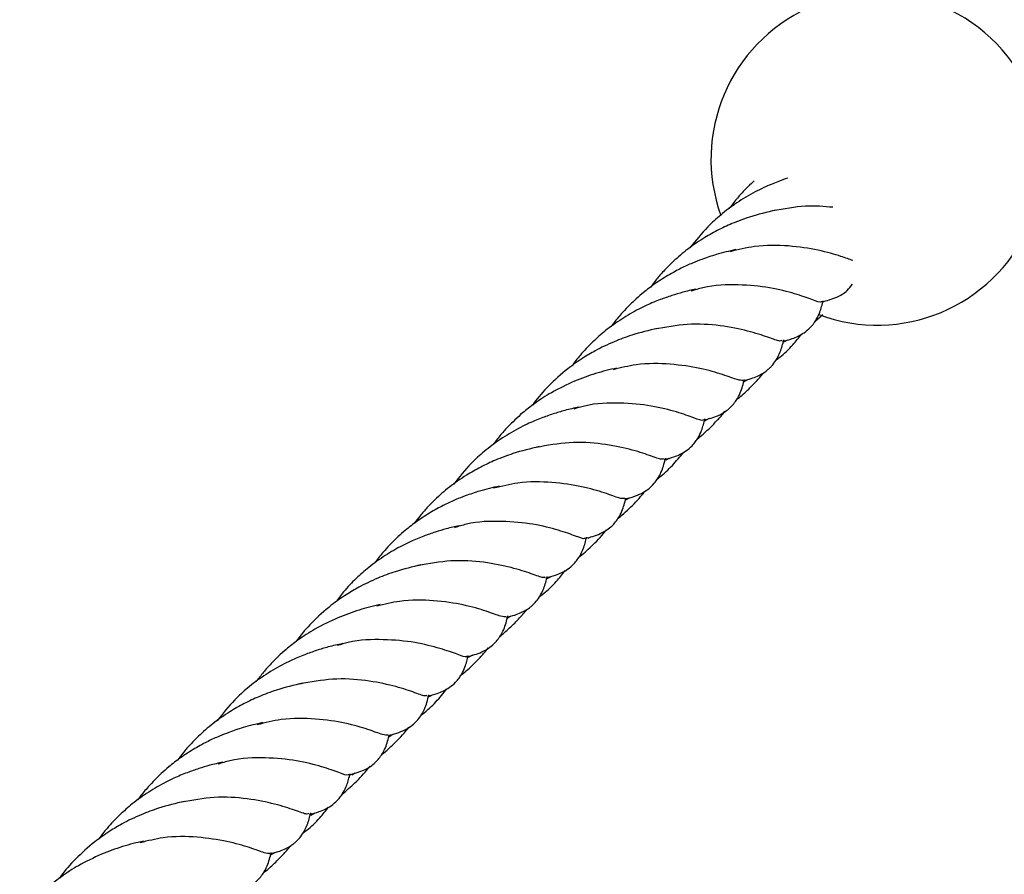
# Model space of a CAD drawing. Units: millimetres. Extents: x -3563 to 3751, y -8073 to 3825.
# Drawn here: x 1010 to 1010, y -8069 to -8069 of the extents above; entities that cross this region are included whole.
import ezdxf

# ---------------------------------------------------------------- set-up
doc = ezdxf.new("R2010")
doc.units = ezdxf.units.MM

msp = doc.modelspace()

# ---------------------------------------------------------------- linework, layer by layer
at = {"color": 7, "linetype": 'Continuous', "lineweight": 25}
for p, q in [((1010.164053951267, -8069.046336347686), (1010.164889815145, -8069.045591677348)), ((1010.160551368923, -8069.04866140718), (1010.160994958547, -8069.048420538873)), ((1010.156071357297, -8069.053097938353), (1010.156498380362, -8069.052846248927)), ((1010.151771896531, -8069.057441881137), (1010.152275961398, -8069.057157099534)), ((1010.147436059204, -8069.061799455881), (1010.147769092255, -8069.061608934166)), ((1010.142888730639, -8069.06628776053), (1010.143343990749, -8069.06601498913)), ((1010.138767061216, -8069.070530940246), (1010.139144924712, -8069.070317434495)), ((1010.134202630903, -8069.075010145199), (1010.134646220528, -8069.074769276893)), ((1010.129722619277, -8069.079446676373), (1010.130149642342, -8069.079194986947)), ((1010.125423158511, -8069.083790619156), (1010.125927223378, -8069.083505837554)), ((1010.121087321185, -8069.0881481939), (1010.121420354235, -8069.087957672185)), ((1010.11653999262, -8069.09263649855), (1010.116995252729, -8069.09236372715)), ((1010.112418323196, -8069.096879678266), (1010.112796186692, -8069.096666172515)), ((1010.107853892884, -8069.101358883219), (1010.108297482508, -8069.101118014913)), ((1010.103373881257, -8069.105795414393), (1010.103800904322, -8069.105543724967))]:
    msp.add_line(p, q, dxfattribs=at)
for radius, start, end in [(0.01850000000000019, 114.4963462002465, 199.7947599347849), (0.0184999999999999, 335.8834950503178, 66.59014940209616), (0.01850000000000015, 249.4545010000123, 335.8834950503178)]:
    msp.add_arc((1010.170942511908, -8069.028290787173), radius, start, end, dxfattribs=at)
for points, knots in [([(1010.161000709422, -8069.030403438887), (1010.160623846961, -8069.030533671165), (1010.159995539339, -8069.030750795292), (1010.159106240734, -8069.031108800812), (1010.158257132038, -8069.031484783663), (1010.156967308972, -8069.03213243417), (1010.155337293654, -8069.033104242012), (1010.153576650389, -8069.034427940202), (1010.151781604632, -8069.0360522596), (1010.150749371478, -8069.037360013628), (1010.150123515681, -8069.038152921157)], [0, 0, 0, 0, 0.092506799206825, 0.1542279555793875, 0.2213625988972678, 0.3011085138175869, 0.4744802656489099, 0.6380203132304861, 0.7805272146558487, 1, 1, 1, 1]), ([(1010.157244763785, -8069.03071741115), (1010.157141640328, -8069.030808771515), (1010.156755719275, -8069.031150671301), (1010.156096529365, -8069.031825059927), (1010.155254923118, -8069.032750702024), (1010.154738428513, -8069.033445560032), (1010.154475557649, -8069.033799209274)], [0, 0, 0, 0, 0.09955738195140824, 0.3725756560565862, 0.6806712449629821, 1, 1, 1, 1]), ([(1010.166014348577, -8069.033658087321), (1010.165021114829, -8069.033570162022), (1010.162921213678, -8069.03338426979), (1010.160562521836, -8069.033831039723), (1010.159319469337, -8069.034066491625)], [0, 0, 0, 0, 0.4729907159918547, 0.9999999999999999, 0.9999999999999999, 0.9999999999999999, 0.9999999999999999]), ([(1010.15964826132, -8069.033966650059), (1010.158674719168, -8069.034201343936), (1010.157056943373, -8069.034591344586), (1010.154871111868, -8069.035413378335), (1010.15312848493, -8069.036221998503), (1010.151400312186, -8069.03721260551), (1010.149668811054, -8069.038418610476), (1010.14823038644, -8069.039672428724), (1010.14716336241, -8069.040764134982), (1010.146385338585, -8069.041646469777), (1010.145937568519, -8069.042247783072), (1010.145722422377, -8069.042536704206)], [0, 0, 0, 0, 0.1925644089227479, 0.3199923484930194, 0.4287020585524252, 0.5368206527204553, 0.6713381056102191, 0.7960813104187788, 0.8688894746073471, 0.9370035521188894, 1, 1, 1, 1]), ([(1010.168251204923, -8069.039587268053), (1010.167850473513, -8069.039443331571), (1010.166964311835, -8069.039125036097), (1010.1644786725, -8069.038384538039), (1010.161164512357, -8069.03790046899), (1010.157712301626, -8069.037828871469), (1010.155479261779, -8069.038382097672), (1010.154578098118, -8069.038605357167)], [0, 0, 0, 0, 0.1837911608064799, 0.4064285440379261, 0.6290659272693726, 0.8503061612344599, 1, 1, 1, 1]), ([(1010.155190362182, -8069.038372156559), (1010.154464892409, -8069.038541501293), (1010.153212806283, -8069.038833772867), (1010.151605148796, -8069.039384751374), (1010.150516503488, -8069.039809935089), (1010.149741178979, -8069.040147868785), (1010.149097656089, -8069.040455129329), (1010.148394391104, -8069.040819183101), (1010.147354867491, -8069.04140690456), (1010.146096464935, -8069.042220729155), (1010.144861144287, -8069.043176406561), (1010.143921465838, -8069.044007496051), (1010.143154170765, -8069.044754117803), (1010.142355916323, -8069.045622031955), (1010.141722291598, -8069.046362587044), (1010.141376681433, -8069.046861640482), (1010.141301752264, -8069.046969836546)], [0, 0, 0, 0, 0.1441524093476284, 0.2487922148312198, 0.317273455420396, 0.3588129173258043, 0.4010439569285988, 0.4449147554001055, 0.4993969193613833, 0.6121077630178052, 0.707192278473519, 0.771717899016906, 0.8308499472285736, 0.8936004088925541, 0.9769322962767555, 1, 1, 1, 1]), ([(1010.164765484487, -8069.044117042682), (1010.16475463717, -8069.044148635837), (1010.164692886726, -8069.044328485952), (1010.163803886909, -8069.043955092996), (1010.161914721518, -8069.043301121828), (1010.159067209923, -8069.042549116919), (1010.155530064802, -8069.04223462087), (1010.152428128669, -8069.042310200184), (1010.150659757645, -8069.042862170631), (1010.150219269391, -8069.042999662421)], [0, 0, 0, 0, 0.03851896838504799, 0.2192766406571192, 0.398899977600879, 0.5785233145446422, 0.759280986816713, 0.9400386590887929, 0.9999999999999999, 0.9999999999999999, 0.9999999999999999, 0.9999999999999999]), ([(1010.16480115233, -8069.044192979957), (1010.16534752645, -8069.044048705588), (1010.166307486797, -8069.043795220535), (1010.167542362244, -8069.043082208941), (1010.168021681092, -8069.042473460116), (1010.168209121636, -8069.042235405193)], [0, 0, 0, 0, 0.4458158245312042, 0.7832829153504347, 1, 1, 1, 1]), ([(1010.150739221322, -8069.04277641593), (1010.150256751339, -8069.042885936038), (1010.149371794838, -8069.043086820103), (1010.148052244346, -8069.043487670576), (1010.146970627389, -8069.043869947558), (1010.146049548342, -8069.04423446604), (1010.14524738375, -8069.044583254558), (1010.144045995977, -8069.045171404083), (1010.142474393533, -8069.046080625325), (1010.14075320827, -8069.047311927357), (1010.139209987319, -8069.048678432731), (1010.137952505424, -8069.04997731044), (1010.137251693462, -8069.050921677756), (1010.136959873568, -8069.051314914725)], [0, 0, 0, 0, 0.0962204547790082, 0.1764895643565113, 0.2621045777631654, 0.3112550684078165, 0.3616784181024333, 0.4212836460313125, 0.5511995148264983, 0.684402454017507, 0.7928310298185308, 0.9137343105142461, 1, 1, 1, 1]), ([(1010.160402183228, -8069.048586165534), (1010.160763757511, -8069.048497054932), (1010.161363587367, -8069.048349225835), (1010.162152242581, -8069.048020765452), (1010.162854571862, -8069.047628811985), (1010.163449905249, -8069.047128917), (1010.163884494555, -8069.046609977044), (1010.164259046937, -8069.046038320026), (1010.164649787973, -8069.045197324728), (1010.164825119837, -8069.044491997818), (1010.164932185418, -8069.044061293244)], [0, 0, 0, 0, 0.1706779415884277, 0.2831443765646063, 0.3893437335542762, 0.5131804246845896, 0.5966094208041792, 0.6648436641448624, 0.7953383536613609, 1, 1, 1, 1]), ([(1010.16033169023, -8069.048485884116), (1010.160273505569, -8069.048525356027), (1010.160104352685, -8069.04864010771), (1010.158888448951, -8069.048149418594), (1010.15666327733, -8069.047434383854), (1010.153561092637, -8069.046792806722), (1010.149944339437, -8069.046546186837), (1010.147378470037, -8069.047015344526), (1010.146145100327, -8069.047240860635)], [0, 0, 0, 0, 0.09653470519498707, 0.280643103349841, 0.4647515015046934, 0.6477045370260105, 0.830657572547335, 1, 1, 1, 1]), ([(1010.14647389231, -8069.047141019069), (1010.145518790351, -8069.047370304081), (1010.143922179893, -8069.047753591794), (1010.141936777057, -8069.048497873947), (1010.140578861479, -8069.049100464885), (1010.139403207385, -8069.049706929566), (1010.138031902888, -8069.050519143903), (1010.136233400273, -8069.051784465899), (1010.134404226074, -8069.053454988143), (1010.133128293874, -8069.054874894805), (1010.132603801139, -8069.055627939149), (1010.132547627995, -8069.055708590159)], [0, 0, 0, 0, 0.1889469575480491, 0.315856004378993, 0.3897144581418007, 0.4564947273203079, 0.5513961021346518, 0.6703858617497761, 0.8392621476951923, 0.9827849845004465, 1, 1, 1, 1]), ([(1010.159702862393, -8069.050663962617), (1010.159839841494, -8069.050562114066), (1010.160505124788, -8069.050067453643), (1010.161490784769, -8069.049118261065), (1010.162222086842, -8069.048189411543), (1010.162543846442, -8069.047780734661)], [0, 0, 0, 0, 0.126791554549872, 0.6158041785491449, 1, 1, 1, 1]), ([(1010.156003816189, -8069.052978978318), (1010.156313112339, -8069.052904508514), (1010.156848453185, -8069.052775613513), (1010.157582410155, -8069.052493258994), (1010.158185307406, -8069.052183830436), (1010.158644252147, -8069.051865614311), (1010.158959200653, -8069.051591828703), (1010.15931700114, -8069.051225323215), (1010.159759534863, -8069.050642021793), (1010.16025065109, -8069.049635610617), (1010.160436808641, -8069.04887719562), (1010.160545620896, -8069.048433889159)], [0, 0, 0, 0, 0.1509422565675766, 0.261256260409597, 0.3600187288432122, 0.4305468241357093, 0.4834050486860883, 0.5258095943588742, 0.6328169895527005, 0.7853752874386242, 1, 1, 1, 1]), ([(1010.155988384569, -8069.052933659861), (1010.155826872488, -8069.052938867389), (1010.155479617304, -8069.052950063709), (1010.153864148511, -8069.052306064385), (1010.151324187319, -8069.051568601254), (1010.147984625092, -8069.051073606338), (1010.14458924145, -8069.051000027177), (1010.14240765224, -8069.051537564645), (1010.141558083642, -8069.051746895966)], [0, 0, 0, 0, 0.1575269307305381, 0.3386870052376245, 0.520991119690142, 0.703295234142656, 0.8844553086497462, 1, 1, 1, 1]), ([(1010.141928784083, -8069.051565291057), (1010.141147605323, -8069.051749947344), (1010.139583974086, -8069.052119561001), (1010.138016560314, -8069.052730549619), (1010.137232215029, -8069.053036292779)], [0, 0, 0, 0, 0.4995927057630287, 1, 1, 1, 1]), ([(1010.155287818498, -8069.055091829976), (1010.155445210316, -8069.054968017455), (1010.155815145097, -8069.054677007679), (1010.15635388003, -8069.054180169986), (1010.156929066791, -8069.053626861732), (1010.157560155788, -8069.052957089772), (1010.158028277492, -8069.052452787341), (1010.158276061948, -8069.052118677467), (1010.15829044433, -8069.052099284419)], [0, 0, 0, 0, 0.1416908865854378, 0.3330312091491686, 0.5174359174120592, 0.7051254709687408, 0.9828843250790517, 1, 1, 1, 1]), ([(1010.137232215029, -8069.053036292779), (1010.136369380382, -8069.05343511289), (1010.134837289781, -8069.054143277015), (1010.132916846151, -8069.055393891196), (1010.131573016091, -8069.056443982066), (1010.130588545137, -8069.057327675731), (1010.129745803156, -8069.058171605584), (1010.128906729054, -8069.05910003986), (1010.128389873963, -8069.059794500364), (1010.128126819629, -8069.060147947293)], [0, 0, 0, 0, 0.2489172502516306, 0.4419894136480736, 0.5838569608089992, 0.6826274185597534, 0.7788562205914732, 0.8874484733587764, 1, 1, 1, 1]), ([(1010.15162678332, -8069.057367348967), (1010.152176404431, -8069.057225192878), (1010.153142069628, -8069.056975429568), (1010.154440486101, -8069.056184468457), (1010.155242954839, -8069.055248244869), (1010.155832161733, -8069.054119229942), (1010.156027311776, -8069.053335184242), (1010.15615150008, -8069.052836238385)], [0, 0, 0, 0, 0.2586846656588844, 0.4544999704458815, 0.6258725662417643, 0.7619152389528856, 1, 1, 1, 1]), ([(1010.151591115477, -8069.057291411692), (1010.151580268162, -8069.057323005125), (1010.151518517728, -8069.057502856826), (1010.150629517615, -8069.057129417481), (1010.14874035352, -8069.056475649499), (1010.145892837137, -8069.055722893806), (1010.142355709983, -8069.055411214824), (1010.139298531672, -8069.055477638768), (1010.137574867975, -8069.056012537647), (1010.137179102334, -8069.056135354295)], [0, 0, 0, 0, 0.03875492672524219, 0.2206198789198251, 0.4013435471087802, 0.5820672152977342, 0.7639321674923136, 0.9457971196868877, 1, 1, 1, 1]), ([(1010.137731544904, -8069.05591545851), (1010.137206673395, -8069.056031882343), (1010.13625050129, -8069.056243974672), (1010.134843564469, -8069.056671879297), (1010.133714693174, -8069.057074673027), (1010.132757443645, -8069.057457016877), (1010.131908413419, -8069.057833693117), (1010.130618557853, -8069.058481056439), (1010.128988559919, -8069.05945301789), (1010.127227911429, -8069.060776669912), (1010.125432866979, -8069.062401000856), (1010.124400633597, -8069.063708752869), (1010.123774777661, -8069.064501659177)], [0, 0, 0, 0, 0.1031595327099858, 0.1879284085486659, 0.2752502238289724, 0.3245424876464085, 0.3781581154829917, 0.4418454620532432, 0.5803050540637358, 0.7109127685635844, 0.8247228167497227, 1, 1, 1, 1]), ([(1010.150906843261, -8069.059469298647), (1010.151341320708, -8069.059107138683), (1010.152096871153, -8069.05847734737), (1010.153048696276, -8069.057483423396), (1010.153649653354, -8069.056820762924), (1010.153933072826, -8069.05644666889), (1010.153981143786, -8069.056383218559)], [0, 0, 0, 0, 0.3888721940981711, 0.676243524175139, 0.9450874549294386, 1, 1, 1, 1]), ([(1010.147217664766, -8069.061762453671), (1010.147581443818, -8069.061673348571), (1010.148181200063, -8069.061526442533), (1010.148971884691, -8069.061198181022), (1010.149680875836, -8069.060802897596), (1010.150275411477, -8069.060303338549), (1010.15071014711, -8069.059784336972), (1010.151084667156, -8069.059212693572), (1010.151475424561, -8069.058371691381), (1010.151650752949, -8069.057666365934), (1010.151757816408, -8069.057235662254)], [0, 0, 0, 0, 0.1749533018694971, 0.2884424896041092, 0.3938569518679101, 0.5167783948413937, 0.5995907866716933, 0.667320726603781, 0.7968509602472724, 1, 1, 1, 1]), ([(1010.147148338042, -8069.061662849665), (1010.147091814066, -8069.061700485878), (1010.146923322698, -8069.061812675032), (1010.145713152297, -8069.061323112805), (1010.143489155106, -8069.060608932385), (1010.140386657823, -8069.059967127864), (1010.136769985458, -8069.059720566781), (1010.134204105906, -8069.060189717085), (1010.132970731317, -8069.060415229645)], [0, 0, 0, 0, 0.09327764898907684, 0.2780497709241554, 0.4628218928592358, 0.6464344869968802, 0.8300470811345242, 1, 1, 1, 1]), ([(1010.1332995233, -8069.060315388079), (1010.132325981148, -8069.060550081956), (1010.130708205354, -8069.060940082606), (1010.128522373848, -8069.061762116355), (1010.12677974691, -8069.062570736523), (1010.125051574166, -8069.06356134353), (1010.123320073034, -8069.064767348495), (1010.121881648421, -8069.066021166744), (1010.12081462439, -8069.067112873002), (1010.120036600565, -8069.067995207797), (1010.119588830499, -8069.068596521091), (1010.119373684357, -8069.068885442226)], [0, 0, 0, 0, 0.1925644089227385, 0.3199923484930107, 0.4287020585524128, 0.5368206527204492, 0.6713381056102078, 0.7960813104187681, 0.8688894746073456, 0.937003552118883, 1, 1, 1, 1]), ([(1010.146487478635, -8069.063890870418), (1010.146556558139, -8069.063839516761), (1010.147149664038, -8069.063398602238), (1010.14815934794, -8069.062451545652), (1010.148968029418, -8069.061449792054), (1010.1493655479, -8069.060957366323)], [0, 0, 0, 0, 0.06281426010749529, 0.5393134852454217, 1, 1, 1, 1]), ([(1010.142848364063, -8069.066149092502), (1010.143153784731, -8069.066076840493), (1010.143756562107, -8069.065934244129), (1010.144810629288, -8069.065487487057), (1010.145462075615, -8069.065069839172), (1010.146059238468, -8069.064499482332), (1010.146530837206, -8069.063875656387), (1010.146936927854, -8069.063104178432), (1010.147178120989, -8069.06238827595), (1010.147300095947, -8069.061895643035), (1010.147371251886, -8069.061608258169)], [0, 0, 0, 0, 0.137684221835025, 0.2717331951836918, 0.4352027071186858, 0.574565513432927, 0.6719963234360474, 0.7475831857539373, 0.8527488313738552, 1, 1, 1, 1]), ([(1010.142836726948, -8069.066110788975), (1010.142670370073, -8069.066116751324), (1010.142319288702, -8069.066129334329), (1010.140690746468, -8069.065480910705), (1010.138149508801, -8069.064743210002), (1010.134810523264, -8069.064246542096), (1010.131364392469, -8069.064178030135), (1010.129130762078, -8069.064730956638), (1010.128229360098, -8069.064954095187)], [0, 0, 0, 0, 0.1611087873773058, 0.3400057500849159, 0.520032461011117, 0.700059171937305, 0.8789561346449165, 1, 1, 1, 1]), ([(1010.128841624162, -8069.064720894579), (1010.128116154389, -8069.064890239313), (1010.126864068264, -8069.065182510887), (1010.125256410776, -8069.065733489394), (1010.124167765468, -8069.066158673108), (1010.123392440959, -8069.066496606804), (1010.122748918069, -8069.066803867348), (1010.122045653084, -8069.067167921121), (1010.121006129471, -8069.06775564258), (1010.119747726915, -8069.068569467175), (1010.118512406267, -8069.06952514458), (1010.117572727818, -8069.07035623407), (1010.116805432745, -8069.071102855823), (1010.116007178304, -8069.071970769975), (1010.115373553578, -8069.072711325064), (1010.115027943413, -8069.073210378503), (1010.114953014245, -8069.073318574566)], [0, 0, 0, 0, 0.1441524093476285, 0.2487922148312199, 0.3172734554203911, 0.358812917325794, 0.4010439569285924, 0.4449147554001048, 0.4993969193613859, 0.6121077630177991, 0.707192278473519, 0.7717178990169091, 0.8308499472285673, 0.8936004088925512, 0.9769322962767554, 1, 1, 1, 1]), ([(1010.142106819686, -8069.068278681885), (1010.142173295723, -8069.068227820586), (1010.142533236276, -8069.067952427452), (1010.143118108339, -8069.067414576478), (1010.143885892201, -8069.066670399881), (1010.144560174802, -8069.06595313632), (1010.144961871461, -8069.065453034196), (1010.145138177368, -8069.065233537826)], [0, 0, 0, 0, 0.05844018933106335, 0.3164297241978851, 0.5528544107856678, 0.8037464174188285, 1, 1, 1, 1]), ([(1010.13845241431, -8069.070541717977), (1010.139001692946, -8069.070400107807), (1010.139966756425, -8069.070151303657), (1010.141268711761, -8069.069354701471), (1010.142049366251, -8069.068448276347), (1010.142635947187, -8069.067349412728), (1010.142834683971, -8069.06655316914), (1010.142957062131, -8069.066062858169)], [0, 0, 0, 0, 0.2691967426454513, 0.4729693245050162, 0.6513059276795762, 0.7852811228248683, 1, 1, 1, 1]), ([(1010.138416746468, -8069.070465780702), (1010.13840589915, -8069.070497373857), (1010.138344148706, -8069.070677223972), (1010.137455148889, -8069.070303831016), (1010.135565983498, -8069.069649859848), (1010.132718471904, -8069.068897854939), (1010.129181326782, -8069.06858335889), (1010.12607939065, -8069.068658938204), (1010.124311019625, -8069.06921090865), (1010.123870531371, -8069.069348400441)], [0, 0, 0, 0, 0.03851896838504734, 0.2192766406571262, 0.3988999776008902, 0.5785233145446419, 0.7592809868167231, 0.9400386590887931, 0.9999999999999999, 0.9999999999999999, 0.9999999999999999, 0.9999999999999999]), ([(1010.124390483302, -8069.06912515395), (1010.123908013319, -8069.069234674058), (1010.123023056818, -8069.069435558123), (1010.121703506326, -8069.069836408596), (1010.120621889369, -8069.070218685579), (1010.119700810322, -8069.070583204059), (1010.11889864573, -8069.070931992578), (1010.117697257957, -8069.071520142103), (1010.116125655514, -8069.072429363345), (1010.11440447025, -8069.073660665377), (1010.112861249299, -8069.075027170751), (1010.111603767404, -8069.07632604846), (1010.110902955442, -8069.077270415776), (1010.110611135548, -8069.077663652744)], [0, 0, 0, 0, 0.09622045477900781, 0.1764895643565162, 0.2621045777631698, 0.3112550684078157, 0.3616784181024368, 0.4212836460313101, 0.5511995148265102, 0.6844024540175092, 0.7928310298185318, 0.9137343105142495, 1, 1, 1, 1]), ([(1010.137705213247, -8069.072685085705), (1010.138183601841, -8069.072271879094), (1010.139216853786, -8069.071379411046), (1010.140236217132, -8069.070306163294), (1010.140738929109, -8069.069642372114), (1010.140799773875, -8069.06956203144)], [0, 0, 0, 0, 0.4311142479031502, 0.931146019367733, 0.9999999999999999, 0.9999999999999999, 0.9999999999999999, 0.9999999999999999]), ([(1010.134053445208, -8069.074934903554), (1010.134415019491, -8069.074845792952), (1010.135014849347, -8069.074697963855), (1010.135803504561, -8069.074369503472), (1010.136505833842, -8069.073977550005), (1010.137101167229, -8069.07347765502), (1010.137535756535, -8069.072958715064), (1010.137910308917, -8069.072387058046), (1010.138301049953, -8069.071546062748), (1010.138476381817, -8069.070840735838), (1010.138583447398, -8069.070410031264)], [0, 0, 0, 0, 0.1706779415884131, 0.2831443765645928, 0.3893437335542572, 0.513180424684572, 0.5966094208041767, 0.6648436641448691, 0.795338353661353, 1, 1, 1, 1]), ([(1010.13398295221, -8069.074834622135), (1010.133924767549, -8069.074874094047), (1010.133755614665, -8069.074988845729), (1010.132539710931, -8069.074498156614), (1010.13031453931, -8069.073783121874), (1010.127212354617, -8069.073141544742), (1010.123595601417, -8069.072894924857), (1010.121029732017, -8069.073364082547), (1010.119796362307, -8069.073589598655)], [0, 0, 0, 0, 0.09653470519498625, 0.2806431033498396, 0.4647515015046912, 0.6477045370260143, 0.830657572547336, 1, 1, 1, 1]), ([(1010.12012515429, -8069.073489757089), (1010.119170052331, -8069.0737190421), (1010.117573441873, -8069.074102329814), (1010.115588039038, -8069.074846611967), (1010.114230123459, -8069.075449202905), (1010.113054469365, -8069.076055667586), (1010.111683164868, -8069.076867881923), (1010.109884662253, -8069.078133203919), (1010.108055488054, -8069.079803726163), (1010.106779555854, -8069.081223632825), (1010.106255063119, -8069.081976677169), (1010.106198889975, -8069.082057328179)], [0, 0, 0, 0, 0.1889469575480594, 0.3158560043789979, 0.3897144581418012, 0.4564947273203179, 0.5513961021346525, 0.6703858617497765, 0.8392621476951955, 0.9827849845004555, 1, 1, 1, 1]), ([(1010.133354124373, -8069.077012700637), (1010.133491103474, -8069.076910852085), (1010.134156386768, -8069.076416191663), (1010.135142046749, -8069.075466999086), (1010.135873348822, -8069.074538149563), (1010.136195108422, -8069.07412947268)], [0, 0, 0, 0, 0.1267915545498945, 0.6158041785491404, 1, 1, 1, 1]), ([(1010.129655078169, -8069.079327716338), (1010.129964374319, -8069.079253246534), (1010.130499715165, -8069.079124351533), (1010.131233672136, -8069.078841997014), (1010.131836569386, -8069.078532568456), (1010.132295514127, -8069.078214352331), (1010.132610462633, -8069.077940566723), (1010.132968263121, -8069.077574061234), (1010.133410796843, -8069.076990759813), (1010.13390191307, -8069.075984348638), (1010.134088070622, -8069.07522593364), (1010.134196882876, -8069.074782627179)], [0, 0, 0, 0, 0.1509422565675861, 0.2612562604095889, 0.3600187288432117, 0.4305468241356998, 0.4834050486860929, 0.5258095943588782, 0.6328169895527049, 0.7853752874386164, 1, 1, 1, 1]), ([(1010.129639646549, -8069.079282397881), (1010.129478134468, -8069.079287605408), (1010.129130879284, -8069.079298801729), (1010.127515410491, -8069.078654802405), (1010.124975449299, -8069.077917339274), (1010.121635887072, -8069.077422344358), (1010.118240503431, -8069.077348765197), (1010.11605891422, -8069.077886302664), (1010.115209345622, -8069.078095633986)], [0, 0, 0, 0, 0.1575269307305401, 0.3386870052376326, 0.5209911196901511, 0.7032952341426681, 0.8844553086497561, 1, 1, 1, 1]), ([(1010.115580046063, -8069.077914029077), (1010.114798867303, -8069.078098685364), (1010.113235236067, -8069.078468299021), (1010.111667822294, -8069.079079287639), (1010.110883477009, -8069.0793850308)], [0, 0, 0, 0, 0.4995927057630526, 1, 1, 1, 1]), ([(1010.128939080478, -8069.081440567996), (1010.129096472296, -8069.081316755475), (1010.129466407077, -8069.081025745699), (1010.13000514201, -8069.080528908006), (1010.130580328771, -8069.079975599751), (1010.131211417769, -8069.079305827792), (1010.131679539472, -8069.078801525361), (1010.131927323928, -8069.078467415487), (1010.131941706311, -8069.078448022438)], [0, 0, 0, 0, 0.1416908865854451, 0.3330312091491829, 0.5174359174120542, 0.7051254709687431, 0.982884325079035, 1, 1, 1, 1]), ([(1010.110883477009, -8069.0793850308), (1010.110020642362, -8069.07978385091), (1010.108488551761, -8069.080492015035), (1010.106568108131, -8069.081742629216), (1010.105224278071, -8069.082792720085), (1010.104239807118, -8069.083676413751), (1010.103397065136, -8069.084520343604), (1010.102557991034, -8069.08544877788), (1010.102041135943, -8069.086143238384), (1010.101778081609, -8069.086496685313)], [0, 0, 0, 0, 0.2489172502516357, 0.4419894136480675, 0.5838569608089913, 0.6826274185597442, 0.7788562205914629, 0.8874484733587646, 1, 1, 1, 1]), ([(1010.1252780453, -8069.083716086987), (1010.125827666411, -8069.083573930898), (1010.126793331608, -8069.083324167589), (1010.128091748081, -8069.082533206477), (1010.12889421682, -8069.081596982889), (1010.129483423713, -8069.080467967962), (1010.129678573757, -8069.079683922262), (1010.129802762061, -8069.079184976405)], [0, 0, 0, 0, 0.2586846656588622, 0.4544999704458703, 0.6258725662417569, 0.7619152389528968, 1, 1, 1, 1]), ([(1010.125242377458, -8069.083640149712), (1010.125231530142, -8069.083671743145), (1010.125169779708, -8069.083851594846), (1010.124280779595, -8069.0834781555), (1010.1223916155, -8069.082824387518), (1010.119544099117, -8069.082071631826), (1010.116006971964, -8069.081759952844), (1010.112949793652, -8069.081826376788), (1010.111226129955, -8069.082361275667), (1010.110830364314, -8069.082484092315)], [0, 0, 0, 0, 0.03875492672525044, 0.2206198789198244, 0.4013435471087776, 0.5820672152977306, 0.7639321674923091, 0.9457971196868856, 1, 1, 1, 1]), ([(1010.111382806885, -8069.08226419653), (1010.110857935375, -8069.082380620363), (1010.10990176327, -8069.082592712692), (1010.108494826449, -8069.083020617317), (1010.107365955154, -8069.083423411047), (1010.106408705625, -8069.083805754897), (1010.105559675399, -8069.084182431136), (1010.104269819833, -8069.084829794459), (1010.102639821899, -8069.085801755909), (1010.100879173409, -8069.087125407932), (1010.099084128959, -8069.088749738876), (1010.098051895577, -8069.090057490889), (1010.097426039641, -8069.090850397197)], [0, 0, 0, 0, 0.1031595327099962, 0.1879284085486713, 0.2752502238289776, 0.3245424876464145, 0.3781581154829965, 0.4418454620532441, 0.58030505406374, 0.7109127685635857, 0.8247228167497238, 1, 1, 1, 1]), ([(1010.124558105241, -8069.085818036667), (1010.124992582688, -8069.085455876703), (1010.125748133133, -8069.08482608539), (1010.126699958256, -8069.083832161416), (1010.127300915334, -8069.083169500944), (1010.127584334806, -8069.08279540691), (1010.127632405766, -8069.082731956579)], [0, 0, 0, 0, 0.3888721940981994, 0.6762435241751817, 0.9450874549294953, 1, 1, 1, 1]), ([(1010.120868926746, -8069.088111191691), (1010.121232705798, -8069.088022086591), (1010.121832462043, -8069.087875180553), (1010.122623146671, -8069.087546919041), (1010.123332137816, -8069.087151635616), (1010.123926673457, -8069.086652076568), (1010.12436140909, -8069.086133074992), (1010.124735929136, -8069.085561431591), (1010.125126686542, -8069.0847204294), (1010.12530201493, -8069.084015103954), (1010.125409078388, -8069.083584400274)], [0, 0, 0, 0, 0.1749533018694981, 0.288442489604105, 0.3938569518678974, 0.5167783948413966, 0.5995907866716969, 0.6673207266037695, 0.7968509602472714, 1, 1, 1, 1]), ([(1010.120799600022, -8069.088011587684), (1010.120743076046, -8069.088049223898), (1010.120574584678, -8069.088161413052), (1010.119364414277, -8069.087671850824), (1010.117140417086, -8069.086957670404), (1010.114037919803, -8069.086315865884), (1010.110421247438, -8069.086069304801), (1010.107855367886, -8069.086538455105), (1010.106621993297, -8069.086763967664)], [0, 0, 0, 0, 0.09327764898907596, 0.2780497709241528, 0.4628218928592396, 0.6464344869968843, 0.830047081134519, 1, 1, 1, 1]), ([(1010.10695078528, -8069.086664126099), (1010.105977243128, -8069.086898819975), (1010.104359467334, -8069.087288820626), (1010.102173635828, -8069.088110854374), (1010.10043100889, -8069.088919474542), (1010.098702836146, -8069.08991008155), (1010.096971335014, -8069.091116086515), (1010.095532910401, -8069.092369904763), (1010.09446588637, -8069.093461611022), (1010.093687862545, -8069.094343945817), (1010.093240092479, -8069.094945259112), (1010.093024946337, -8069.095234180246)], [0, 0, 0, 0, 0.1925644089227476, 0.3199923484930142, 0.4287020585524197, 0.5368206527204553, 0.671338105610213, 0.7960813104187724, 0.8688894746073405, 0.9370035521188835, 1, 1, 1, 1]), ([(1010.120138740615, -8069.090239608438), (1010.12020782012, -8069.090188254781), (1010.120800926019, -8069.089747340257), (1010.12181060992, -8069.088800283673), (1010.122619291399, -8069.087798530074), (1010.12301680988, -8069.087306104343)], [0, 0, 0, 0, 0.06281426010748276, 0.5393134852454348, 1, 1, 1, 1]), ([(1010.116499626043, -8069.092497830522), (1010.116805046711, -8069.092425578513), (1010.117407824087, -8069.092282982149), (1010.118461891268, -8069.091836225077), (1010.119113337595, -8069.091418577192), (1010.119710500448, -8069.090848220352), (1010.120182099186, -8069.090224394407), (1010.120588189834, -8069.089452916452), (1010.120829382969, -8069.08873701397), (1010.120951357928, -8069.088244381055), (1010.121022513866, -8069.087956996189)], [0, 0, 0, 0, 0.137684221835031, 0.2717331951837014, 0.435202707118681, 0.5745655134329393, 0.6719963234360525, 0.7475831857539387, 0.8527488313738719, 1, 1, 1, 1]), ([(1010.116487988928, -8069.092459526995), (1010.116321632053, -8069.092465489343), (1010.115970550682, -8069.092478072349), (1010.114342008448, -8069.091829648724), (1010.111800770781, -8069.091091948022), (1010.108461785244, -8069.090595280116), (1010.105015654449, -8069.090526768155), (1010.102782024058, -8069.091079694658), (1010.101880622078, -8069.091302833207)], [0, 0, 0, 0, 0.161108787377314, 0.3400057500849236, 0.5200324610111168, 0.7000591719373043, 0.8789561346449194, 0.9999999999999999, 0.9999999999999999, 0.9999999999999999, 0.9999999999999999]), ([(1010.102492886142, -8069.091069632599), (1010.101767416369, -8069.091238977333), (1010.100515330244, -8069.091531248907), (1010.098907672756, -8069.092082227415), (1010.097819027448, -8069.092507411128), (1010.097043702939, -8069.092845344824), (1010.09640018005, -8069.093152605368), (1010.095696915064, -8069.093516659141), (1010.094657391452, -8069.0941043806), (1010.093398988895, -8069.094918205195), (1010.092163668247, -8069.0958738826), (1010.091223989798, -8069.09670497209), (1010.090456694725, -8069.097451593842), (1010.089658440284, -8069.098319507994), (1010.089024815558, -8069.099060063084), (1010.088679205393, -8069.099559116523), (1010.088604276225, -8069.099667312586)], [0, 0, 0, 0, 0.1441524093476233, 0.2487922148312152, 0.3172734554203969, 0.3588129173257945, 0.4010439569285948, 0.4449147554001017, 0.499396919361383, 0.6121077630178029, 0.707192278473517, 0.7717178990169042, 0.830849947228566, 0.8936004088925528, 0.9769322962767533, 1, 1, 1, 1]), ([(1010.115758081666, -8069.094627419905), (1010.115824557703, -8069.094576558606), (1010.116184498256, -8069.094301165473), (1010.116769370319, -8069.093763314498), (1010.117537154181, -8069.093019137901), (1010.118211436782, -8069.09230187434), (1010.118613133441, -8069.091801772216), (1010.118789439348, -8069.091582275846)], [0, 0, 0, 0, 0.05844018933107731, 0.3164297241978933, 0.552854410785683, 0.803746417418828, 1, 1, 1, 1]), ([(1010.112103676291, -8069.096890455997), (1010.112652954926, -8069.096748845826), (1010.113618018405, -8069.096500041676), (1010.114919973741, -8069.095703439491), (1010.115700628232, -8069.094797014367), (1010.116287209167, -8069.093698150748), (1010.116485945951, -8069.09290190716), (1010.116608324111, -8069.092411596189)], [0, 0, 0, 0, 0.2691967426454664, 0.4729693245050335, 0.6513059276795883, 0.785281122824866, 1, 1, 1, 1]), ([(1010.112068008448, -8069.096814518722), (1010.11205716113, -8069.096846111876), (1010.111995410686, -8069.097025961992), (1010.11110641087, -8069.096652569036), (1010.109217245478, -8069.095998597868), (1010.106369733884, -8069.095246592959), (1010.102832588762, -8069.094932096909), (1010.09973065263, -8069.095007676224), (1010.097962281605, -8069.09555964667), (1010.097521793351, -8069.095697138461)], [0, 0, 0, 0, 0.03851896838505698, 0.2192766406571265, 0.3988999776008887, 0.5785233145446448, 0.7592809868167197, 0.940038659088798, 0.9999999999999999, 0.9999999999999999, 0.9999999999999999, 0.9999999999999999]), ([(1010.098041745282, -8069.09547389197), (1010.0975592753, -8069.095583412078), (1010.096674318798, -8069.095784296142), (1010.095354768306, -8069.096185146615), (1010.094273151349, -8069.096567423599), (1010.093352072302, -8069.096931942079), (1010.09254990771, -8069.097280730598), (1010.091348519937, -8069.097868880122), (1010.089776917494, -8069.098778101365), (1010.08805573223, -8069.100009403397), (1010.086512511279, -8069.101375908771), (1010.085255029384, -8069.10267478648), (1010.084554217423, -8069.103619153796), (1010.084262397528, -8069.104012390764)], [0, 0, 0, 0, 0.09622045477901368, 0.1764895643565111, 0.2621045777631648, 0.3112550684078158, 0.3616784181024324, 0.4212836460313115, 0.5511995148265058, 0.6844024540175048, 0.7928310298185312, 0.9137343105142494, 1, 1, 1, 1]), ([(1010.111356475227, -8069.099033823725), (1010.111834863822, -8069.098620617114), (1010.112868115766, -8069.097728149066), (1010.113887479113, -8069.096654901314), (1010.114390191089, -8069.095991110134), (1010.114451035855, -8069.09591076946)], [0, 0, 0, 0, 0.4311142479031998, 0.9311460193677626, 1, 1, 1, 1]), ([(1010.107704707188, -8069.101283641574), (1010.108066281472, -8069.101194530972), (1010.108666111327, -8069.101046701875), (1010.109454766541, -8069.100718241491), (1010.110157095822, -8069.100326288025), (1010.11075242921, -8069.09982639304), (1010.111187018515, -8069.099307453083), (1010.111561570897, -8069.098735796066), (1010.111952311934, -8069.097894800768), (1010.112127643797, -8069.097189473858), (1010.112234709378, -8069.096758769284)], [0, 0, 0, 0, 0.170677941588411, 0.2831443765645936, 0.3893437335542707, 0.5131804246845815, 0.5966094208041731, 0.6648436641448671, 0.7953383536613701, 1, 1, 1, 1]), ([(1010.10763421419, -8069.101183360155), (1010.107576029529, -8069.101222832067), (1010.107406876645, -8069.101337583749), (1010.106190972911, -8069.100846894634), (1010.10396580129, -8069.100131859894), (1010.100863616597, -8069.099490282762), (1010.097246863397, -8069.099243662877), (1010.094680993997, -8069.099712820566), (1010.093447624287, -8069.099938336674)], [0, 0, 0, 0, 0.09653470519498661, 0.2806431033498407, 0.4647515015046932, 0.6477045370260163, 0.830657572547335, 1, 1, 1, 1]), ([(1010.093776416271, -8069.099838495109), (1010.092821314312, -8069.10006778012), (1010.091224703853, -8069.100451067834), (1010.089239301018, -8069.101195349986), (1010.087881385439, -8069.101797940924), (1010.086705731345, -8069.102404405606), (1010.085334426848, -8069.103216619943), (1010.083535924234, -8069.104481941939), (1010.081706750034, -8069.106152464183), (1010.080430817835, -8069.107572370845), (1010.079906325099, -8069.108325415189), (1010.079850151955, -8069.108406066199)], [0, 0, 0, 0, 0.1889469575480537, 0.3158560043789923, 0.3897144581418041, 0.4564947273203169, 0.551396102134652, 0.6703858617497761, 0.8392621476951921, 0.9827849845004523, 1, 1, 1, 1]), ([(1010.107005386353, -8069.103361438657), (1010.107142365454, -8069.103259590105), (1010.107807648748, -8069.102764929683), (1010.108793308729, -8069.101815737105), (1010.109524610802, -8069.100886887583), (1010.109846370403, -8069.1004782107)], [0, 0, 0, 0, 0.1267915545498978, 0.6158041785491443, 1, 1, 1, 1]), ([(1010.10330634015, -8069.105676454357), (1010.103615636299, -8069.105601984554), (1010.104150977145, -8069.105473089553), (1010.104884934116, -8069.105190735034), (1010.105487831367, -8069.104881306475), (1010.105946776107, -8069.104563090351), (1010.106261724613, -8069.104289304742), (1010.106619525101, -8069.103922799254), (1010.107062058823, -8069.103339497833), (1010.10755317505, -8069.102333086657), (1010.107739332602, -8069.101574671659), (1010.107848144856, -8069.101131365199)], [0, 0, 0, 0, 0.1509422565675771, 0.2612562604095978, 0.3600187288432133, 0.4305468241357106, 0.4834050486860897, 0.5258095943588758, 0.6328169895527193, 0.7853752874386236, 1, 1, 1, 1]), ([(1010.103290908529, -8069.105631135901), (1010.103129396448, -8069.105636343428), (1010.102782141264, -8069.105647539749), (1010.101166672471, -8069.105003540425), (1010.098626711279, -8069.104266077294), (1010.095287149052, -8069.103771082378), (1010.091891765411, -8069.103697503218), (1010.0897101762, -8069.104235040684), (1010.088860607602, -8069.104444372006)], [0, 0, 0, 0, 0.1575269307305395, 0.3386870052376227, 0.5209911196901403, 0.7032952341426545, 0.8844553086497449, 0.9999999999999999, 0.9999999999999999, 0.9999999999999999, 0.9999999999999999]), ([(1010.089231308043, -8069.104262767097), (1010.088450129283, -8069.104447423384), (1010.086886498047, -8069.10481703704), (1010.085319084274, -8069.105428025659), (1010.084534738989, -8069.10573376882)], [0, 0, 0, 0, 0.4995927057630287, 1, 1, 1, 1]), ([(1010.102590342459, -8069.107789306016), (1010.102747734276, -8069.107665493495), (1010.103117669057, -8069.107374483719), (1010.10365640399, -8069.106877646027), (1010.104231590751, -8069.106324337771), (1010.104862679749, -8069.105654565812), (1010.105330801453, -8069.105150263381), (1010.105578585908, -8069.104816153507), (1010.105592968291, -8069.104796760458)], [0, 0, 0, 0, 0.1416908865854794, 0.3330312091491983, 0.5174359174120753, 0.7051254709687701, 0.9828843250790346, 1, 1, 1, 1]), ([(1010.084534738989, -8069.10573376882), (1010.083671904342, -8069.10613258893), (1010.082139813741, -8069.106840753055), (1010.080219370112, -8069.108091367236), (1010.078875540051, -8069.109141458105), (1010.077891069098, -8069.110025151771), (1010.077048327116, -8069.110869081624), (1010.076209253014, -8069.1117975159), (1010.075692397923, -8069.112491976403), (1010.075429343589, -8069.112845423333)], [0, 0, 0, 0, 0.2489172502516281, 0.441989413648078, 0.5838569608089892, 0.6826274185597475, 0.7788562205914664, 0.8874484733587644, 1, 1, 1, 1]), ([(1010.098929307281, -8069.110064825007), (1010.099478928391, -8069.109922668918), (1010.100444593588, -8069.109672905609), (1010.101743010062, -8069.108881944497), (1010.1025454788, -8069.107945720909), (1010.103134685693, -8069.106816705982), (1010.103329835737, -8069.106032660282), (1010.103454024041, -8069.105533714424)], [0, 0, 0, 0, 0.2586846656588843, 0.4544999704458657, 0.6258725662417639, 0.7619152389528915, 1, 1, 1, 1])]:
    msp.add_open_spline(points, degree=3, knots=knots, dxfattribs=at)

doc.saveas('drawing.dxf')
